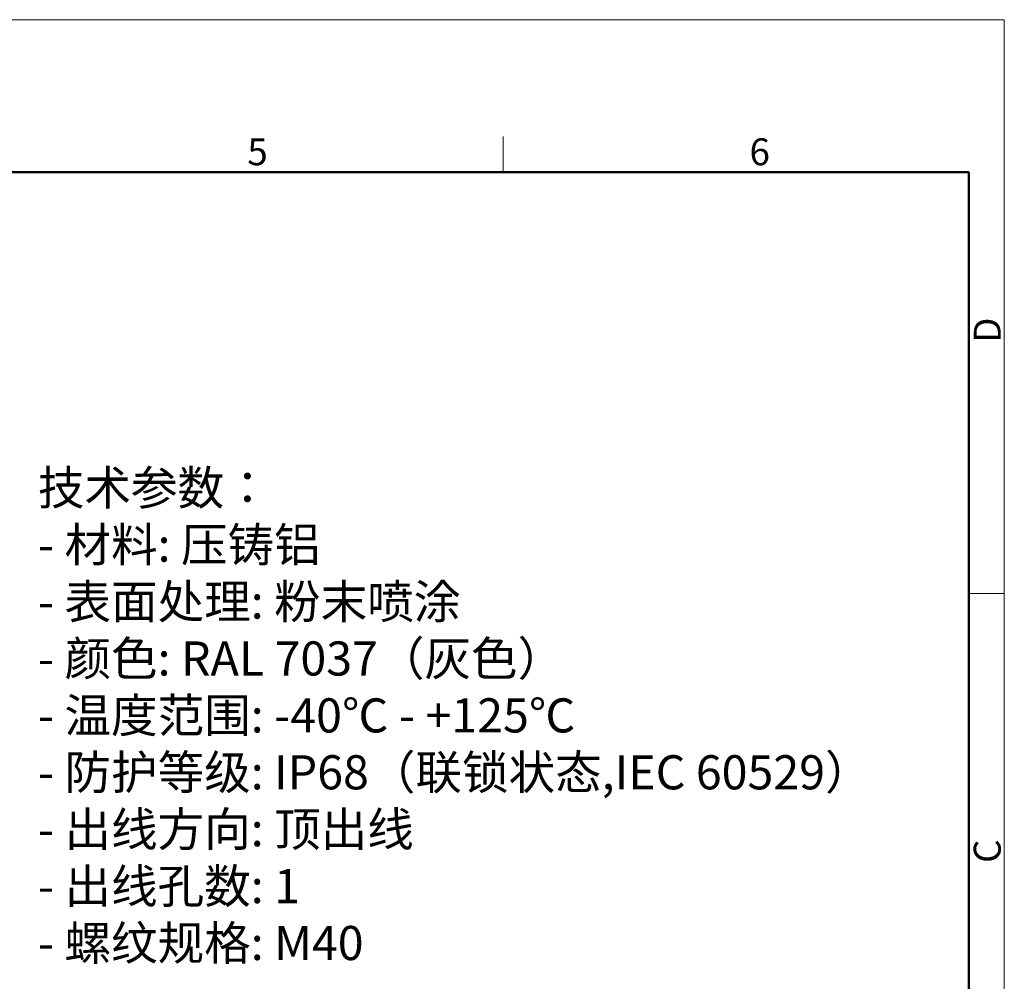
# Model space of a CAD drawing. Units: millimetres. Extents: x 5431 to 6174, y 493 to 1018.
# Drawn here: x 5931 to 6174, y 782 to 1018 of the extents above; entities that cross this region are included whole.
import ezdxf

# ---------------------------------------------------------------- set-up
doc = ezdxf.new("R2010")
doc.units = ezdxf.units.MM
doc.header["$LTSCALE"] = 65.395
doc.layers.add('图框', color=7, linetype='CONTINUOUS', lineweight=20)
doc.layers.add('打标文字 @ 1', color=3, linetype='CONTINUOUS', lineweight=20)
doc.styles.add('Romans字体', font='romans.shx', dxfattribs={"width": 0.75})
doc.styles.get("Standard").update_dxf_attribs({"font": '仿宋_GB2312.ttf', "width": 0.75})

msp = doc.modelspace()

# ---------------------------------------------------------------- linework, layer by layer
at = {"layer": '图框', "color": 1, "lineweight": 18}
for p in [(5431.09, 1018.2), (6173.59, 493.2)]:
    msp.add_line(p, (6173.59, 1018.2), dxfattribs=at)
at = {"layer": '图框', "color": 6}
for p, q in [((6050.28, 989.45), (6050.28, 980.7)), ((6173.59, 877.05), (6164.88, 877.05))]:
    msp.add_line(p, q, dxfattribs=at)
at = {"layer": '图框', "lineweight": 50}
for p in [(5439.84, 980.7), (6164.88, 502.72)]:
    msp.add_line(p, (6164.88, 980.7), dxfattribs=at)

# ---------------------------------------------------------------- texts
at = {"layer": '图框', "color": 6, "char_height": 6.63, "width": 6.3948, "attachment_point": 1, "style": 'Romans字体'}
for s, insert in [('5', (5987.31, 989.02)), ('6', (6110.89, 989.02))]:
    msp.add_mtext(s, dxfattribs=dict(at, insert=insert))
at = {"layer": '图框', "color": 6, "char_height": 6.63, "width": 6.3948, "attachment_point": 1, "rotation": 90, "style": 'Romans字体'}
for s, insert in [('D', (6166.07, 938.7)), ('C', (6166.07, 810.75))]:
    msp.add_mtext(s, dxfattribs=dict(at, insert=insert))
at = {"layer": '打标文字 @ 1', "color": 3, "insert": (5935.77, 907.25), "char_height": 5.49333, "width": 249.2705, "attachment_point": 1}
msp.add_mtext('\\A1;{\\f仿宋_GB2312|b0|i0|c134|p49;\\H1.5288x;技术参数：\\P- 材料: 压铸铝\\P- 表面处理: 粉末喷涂\\P- 颜色: RAL 7037（灰色） \\P- 温度范围: -40℃ - +125℃\\P- 防护等级: IP68（联锁状态,IEC 60529）    \\P- 出线方向: 顶出线\\P- 出线孔数: 1\\P- 螺纹规格: M40\\P\\fFangSong_GB2312|b0|i0|c134|p49;\\P\\Fromans|c134;Technical specification:\\P- Material: aluminium die-cast\\P- Surface: powder-coated\\P- Colour: RAL 7037(grey)\\P- Temperature range: -40\\fSimSun|b0|i0|c134|p2;℃\\Fromans|c134; - +125\\fSimSun|b0|i0|c134|p2;℃\\Fromans|c134;\\P- Degree of protection: IP68\\P  (acc.to IEC 60529 for coupled connector) \\P- Cable entry: top entry\\P\\H0.99999x;- No. of cable entries: 1\\P- Thread size: M40\\P\\fFangSong_GB2312|b0|i0|c134|p49;\\P}  ', dxfattribs=at)

doc.saveas('drawing.dxf')
